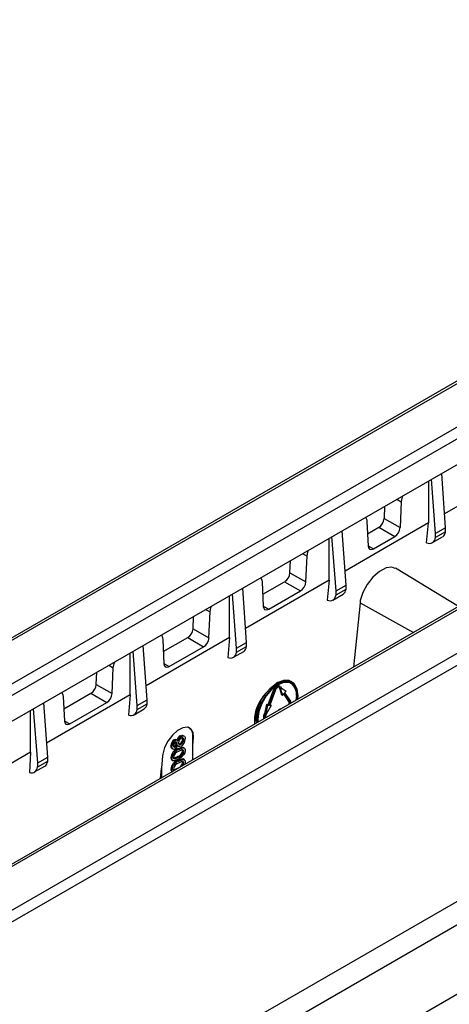
# Model space of a CAD drawing. Units: millimetres. Extents: x 140 to 8260, y 140 to 5800.
# Drawn here: x 7212 to 7270, y 5319 to 5452 of the extents above; entities that cross this region are included whole.
import ezdxf

# ---------------------------------------------------------------- set-up
doc = ezdxf.new("R2010")
doc.units = ezdxf.units.MM
doc.header["$LTSCALE"] = 20
doc.layers.add('HAURATON_PRODUCT_CONTOUR', color=7, linetype='Continuous', lineweight=25)

msp = doc.modelspace()

# ---------------------------------------------------------------- linework, layer by layer
at = {"layer": 'HAURATON_PRODUCT_CONTOUR'}
for p, q in [((7558.26, 5569.11), (7154.57, 5336.07)), ((7155.08, 5336.03), (7558.77, 5569.07)), ((7186.69, 5317.78), (7590.38, 5550.82)), ((7187.36, 5316.58), (7591.05, 5549.62)), ((7220.16, 5291.02), (7564.52, 5489.82)), ((7184.29, 5347.01), (7337.45, 5435.43)), ((7338.16, 5434.24), (7184.99, 5345.82)), ((7186.43, 5343.17), (7338.16, 5430.76)), ((7358.38, 5423.11), (7205.21, 5334.69)), ((7358.88, 5423.06), (7205.71, 5334.64)), ((7280.43, 5391.76), (7269.15, 5385.25)), ((7267, 5389.68), (7267, 5384)), ((7267.94, 5382.56), (7267.38, 5389.91)), ((7269.29, 5383.34), (7268.77, 5390.71)), ((7262.7, 5387.2), (7263.3, 5386.85)), ((7263.3, 5386.85), (7263.15, 5383.37)), ((7261.07, 5386.26), (7261, 5384.59)), ((7258.67, 5384.18), (7258.82, 5380.87)), ((7261, 5384.59), (7263.15, 5383.37)), ((7255.85, 5375.59), (7255.34, 5382.95)), ((7258.75, 5382.52), (7260.29, 5383.41)), ((7260.29, 5383.41), (7262.43, 5382.16)), ((7266.72, 5381.31), (7267, 5384)), ((7269.29, 5383.34), (7267.94, 5382.56)), ((7269.29, 5382.8), (7267.94, 5382.02)), ((7269.29, 5382.8), (7269.29, 5383.34)), ((7253.56, 5376.25), (7253.56, 5381.93)), ((7254.5, 5374.81), (7253.95, 5382.15)), ((7259.55, 5380.5), (7262.43, 5382.16)), ((7267.52, 5381.34), (7268.9, 5382.13)), ((7267.94, 5382.02), (7267.94, 5382.56)), ((7258.82, 5380.92), (7259.55, 5380.5)), ((7248.27, 5377.24), (7248.34, 5378.91)), ((7249.97, 5379.85), (7250.58, 5379.51)), ((7250.42, 5376.02), (7250.58, 5379.51)), ((7271.06, 5372.7), (7262.52, 5377.88)), ((7253.56, 5376.25), (7242.28, 5369.74)), ((7248.27, 5377.24), (7250.42, 5376.02)), ((7253.56, 5376.25), (7253.29, 5373.56)), ((7242.42, 5367.83), (7241.9, 5375.19)), ((7244.53, 5376.02), (7244.68, 5372.71)), ((7244.6, 5374.36), (7247.56, 5376.06)), ((7245.41, 5372.33), (7249.7, 5374.81)), ((7247.56, 5376.06), (7249.7, 5374.81)), ((7254.5, 5374.81), (7255.85, 5375.59)), ((7254.5, 5374.27), (7255.85, 5375.05)), ((7254.5, 5374.27), (7254.5, 5374.81)), ((7255.85, 5375.05), (7255.85, 5375.59)), ((7240.13, 5368.49), (7240.13, 5374.17)), ((7241.07, 5367.05), (7240.51, 5374.39)), ((7254.09, 5373.58), (7255.47, 5374.38)), ((7236.89, 5372.3), (7237.49, 5371.96)), ((7244.68, 5372.76), (7245.41, 5372.33)), ((7257.74, 5373.2), (7256.86, 5364.5)), ((7257.74, 5373.2), (7264.96, 5369.18)), ((7235.19, 5369.69), (7235.26, 5371.36)), ((7237.34, 5368.47), (7237.49, 5371.96)), ((7235.19, 5369.69), (7237.34, 5368.47)), ((7240.13, 5368.49), (7228.85, 5361.98)), ((7231.09, 5368.26), (7231.24, 5364.96)), ((7231.17, 5366.6), (7234.48, 5368.51)), ((7234.48, 5368.51), (7236.61, 5367.26)), ((7240.13, 5368.49), (7239.87, 5365.8)), ((7228.98, 5360.07), (7228.47, 5367.44)), ((7231.97, 5364.58), (7236.61, 5367.26)), ((7241.07, 5367.05), (7242.42, 5367.83)), ((7241.07, 5366.51), (7242.42, 5367.29)), ((7241.07, 5366.51), (7241.07, 5367.05)), ((7242.42, 5367.29), (7242.42, 5367.83)), ((7226.69, 5360.74), (7226.69, 5366.41)), ((7227.63, 5359.3), (7227.08, 5366.64)), ((7240.65, 5365.83), (7242.03, 5366.62)), ((7223.81, 5364.75), (7224.41, 5364.41)), ((7224.25, 5360.92), (7224.41, 5364.41)), ((7231.24, 5365.01), (7231.97, 5364.58)), ((7222.11, 5362.14), (7222.18, 5363.81)), ((7222.11, 5362.14), (7224.25, 5360.92)), ((7245.32, 5359.43), (7246.12, 5361.51)), ((7246.26, 5361.43), (7246.12, 5361.51)), ((7246.91, 5361.9), (7246.77, 5361.98)), ((7246.77, 5361.81), (7246.87, 5361.66)), ((7246.9, 5361.74), (7246.78, 5361.81)), ((7246.87, 5361.66), (7247.13, 5360.76)), ((7247.01, 5361.58), (7246.87, 5361.66)), ((7246.9, 5361.74), (7247.01, 5361.58)), ((7246.98, 5361.84), (7247.09, 5361.68)), ((7247.01, 5361.58), (7247.27, 5360.68)), ((7247.09, 5361.68), (7247.75, 5361.27)), ((7248.19, 5362.7), (7248.42, 5362.54)), ((7248.57, 5362.4), (7248.43, 5362.48)), ((7248.48, 5362.57), (7248.45, 5362.59)), ((7226.69, 5360.74), (7215.41, 5354.23)), ((7217.65, 5360.51), (7217.81, 5357.2)), ((7217.73, 5358.84), (7221.4, 5360.96)), ((7221.4, 5360.96), (7223.53, 5359.71)), ((7226.69, 5360.74), (7226.47, 5358.03)), ((7245.46, 5359.35), (7246.26, 5361.43)), ((7246.34, 5361.42), (7245.54, 5359.35)), ((7247.27, 5360.68), (7247.13, 5360.76)), ((7247.27, 5360.68), (7247.47, 5360.92)), ((7248.14, 5359.86), (7247.43, 5360.87)), ((7248.28, 5359.78), (7247.47, 5360.92)), ((7247.55, 5361.02), (7247.75, 5361.27)), ((7247.55, 5361.02), (7248.36, 5359.88)), ((7249.14, 5360.65), (7249.09, 5360.02)), ((7214.2, 5351.54), (7213.64, 5358.88)), ((7215.55, 5352.32), (7215.03, 5359.68)), ((7218.53, 5356.83), (7223.53, 5359.71)), ((7227.22, 5358.07), (7228.6, 5358.87)), ((7227.63, 5359.3), (7228.98, 5360.07)), ((7227.63, 5358.76), (7228.98, 5359.53)), ((7227.63, 5358.76), (7227.63, 5359.3)), ((7228.98, 5359.53), (7228.98, 5360.07)), ((7245.12, 5359.45), (7244.86, 5358.25)), ((7245.26, 5359.37), (7245, 5358.17)), ((7245.74, 5359.33), (7245.08, 5358.16)), ((7245.12, 5359.45), (7245.32, 5359.43)), ((7245.26, 5359.37), (7245.12, 5359.45)), ((7245.26, 5359.37), (7245.46, 5359.35)), ((7245.46, 5359.35), (7245.32, 5359.43)), ((7245.54, 5359.35), (7245.74, 5359.33)), ((7245.56, 5359.41), (7245.6, 5359.41)), ((7245.74, 5359.33), (7245.6, 5359.41)), ((7247.06, 5358.85), (7246.71, 5358.74)), ((7248.28, 5359.78), (7248.14, 5359.86)), ((7213.25, 5352.98), (7213.25, 5358.65)), ((7244.74, 5357.95), (7244.86, 5358.25)), ((7244.88, 5357.87), (7244.74, 5357.95)), ((7245, 5358.17), (7244.86, 5358.25)), ((7244.88, 5357.87), (7245, 5358.17)), ((7245.08, 5358.16), (7244.96, 5357.87)), ((7246.71, 5358.74), (7246.71, 5358.64)), ((7246.8, 5358.69), (7246.71, 5358.74)), ((7217.8, 5357.25), (7218.53, 5356.83)), ((7233.59, 5355.14), (7233.45, 5355.22)), ((7233.99, 5355.17), (7233.81, 5355.27)), ((7235.25, 5354.97), (7235.17, 5355.03)), ((7235.17, 5353.96), (7235.17, 5355.03)), ((7235.17, 5353.96), (7235.25, 5354.97)), ((7232.34, 5353.76), (7232.2, 5353.84)), ((7232.32, 5353.5), (7232.49, 5353.4)), ((7232.56, 5353.76), (7232.64, 5353.79)), ((7232.78, 5353.71), (7232.64, 5353.79)), ((7232.79, 5354.6), (7232.65, 5354.68)), ((7233.05, 5354.62), (7232.88, 5354.72)), ((7233.04, 5354.17), (7232.9, 5354.25)), ((7233.09, 5353.87), (7233.27, 5353.77)), ((7233.23, 5353.36), (7233.09, 5353.45)), ((7233.58, 5354.09), (7233.44, 5354.17)), ((7233.92, 5354.68), (7233.78, 5354.76)), ((7234.01, 5353.55), (7233.83, 5353.65)), ((7235.17, 5351.98), (7235.17, 5353.96)), ((7213.25, 5352.98), (7201.98, 5346.48)), ((7213.25, 5352.98), (7213.08, 5350.26)), ((7214.2, 5351.54), (7215.55, 5352.32)), ((7215.55, 5351.78), (7215.55, 5352.32)), ((7231.06, 5352.5), (7230.92, 5350.83)), ((7232.34, 5352.19), (7232.2, 5352.27)), ((7232.66, 5352.11), (7232.6, 5352.14)), ((7233.23, 5352.32), (7233.09, 5352.4)), ((7233.92, 5353.11), (7233.78, 5353.19)), ((7213.78, 5350.32), (7215.16, 5351.11)), ((7214.2, 5351), (7215.55, 5351.78)), ((7214.2, 5351), (7214.2, 5351.54)), ((7230.81, 5349.47), (7230.92, 5350.83)), ((7230.92, 5350.83), (7230.92, 5349.53)), ((7232.31, 5351.95), (7232.49, 5351.85)), ((7233.23, 5351.79), (7233.09, 5351.88)), ((7233.13, 5350.81), (7233.09, 5350.83)), ((7233.92, 5351.54), (7233.78, 5351.62)), ((7234.01, 5351.98), (7233.83, 5352.08)), ((7234.13, 5351.66), (7234.08, 5351.35)), ((7232.34, 5350.62), (7232.2, 5350.7)), ((7232.31, 5350.38), (7232.35, 5350.36)), ((7232.66, 5350.54), (7232.6, 5350.57)), ((7210.55, 5298.03), (7271.52, 5333.23)), ((7212.04, 5295.71), (7272.85, 5330.82))]:
    msp.add_line(p, q, dxfattribs=at)
at = {"layer": 'HAURATON_PRODUCT_CONTOUR', "flags": 128}
for points in [[(7263.49, 5387.66), (7263.34, 5387.14), (7263.3, 5386.85)], [(7258.49, 5384.77), (7258.64, 5384.43), (7258.67, 5384.18)], [(7267, 5384), (7260.99, 5380.53), (7255.72, 5377.49)], [(7250.58, 5379.51), (7250.68, 5380.09), (7250.77, 5380.31)], [(7258.82, 5380.87), (7258.88, 5380.63), (7259.01, 5380.47), (7259.2, 5380.4), (7259.43, 5380.44), (7259.55, 5380.5)], [(7262.5, 5377.84), (7262.06, 5378.03), (7261.26, 5377.91), (7260.37, 5377.44), (7259.49, 5376.67), (7258.71, 5375.68), (7258.12, 5374.59), (7257.78, 5373.51), (7257.74, 5373.2)], [(7244.34, 5376.6), (7244.5, 5376.27), (7244.53, 5376.02)], [(7237.49, 5371.96), (7237.59, 5372.54), (7237.68, 5372.76)], [(7244.68, 5372.71), (7244.73, 5372.47), (7244.86, 5372.3), (7245.05, 5372.24), (7245.28, 5372.28), (7245.41, 5372.33)], [(7230.91, 5368.85), (7231.06, 5368.51), (7231.09, 5368.26)], [(7224.41, 5364.41), (7224.51, 5364.99), (7224.6, 5365.21)], [(7231.24, 5364.96), (7231.3, 5364.71), (7231.43, 5364.55), (7231.62, 5364.48), (7231.85, 5364.52), (7231.97, 5364.58)], [(7249.35, 5360.17), (7249.38, 5360.62), (7249.24, 5361.52), (7248.85, 5362.18), (7248.24, 5362.54), (7247.47, 5362.55), (7246.62, 5362.21), (7245.77, 5361.56), (7245, 5360.67), (7244.39, 5359.61), (7244, 5358.5), (7243.86, 5357.43), (7243.89, 5357.02)], [(7249.26, 5360.12), (7249.29, 5360.56), (7249.16, 5361.44), (7248.78, 5362.08), (7248.19, 5362.42), (7247.44, 5362.43), (7246.62, 5362.1), (7245.8, 5361.48), (7245.05, 5360.61), (7244.46, 5359.59), (7244.09, 5358.51), (7243.95, 5357.49), (7243.98, 5357.07)], [(7248.19, 5362.7), (7247.4, 5362.69), (7246.48, 5362.29), (7245.54, 5361.56), (7244.68, 5360.57), (7244.53, 5360.35)], [(7246.77, 5361.98), (7246.69, 5362.01), (7246.59, 5362), (7246.48, 5361.95), (7246.37, 5361.88), (7246.27, 5361.77), (7246.19, 5361.64), (7246.12, 5361.51)], [(7246.98, 5361.84), (7246.91, 5361.9), (7246.83, 5361.93), (7246.73, 5361.92), (7246.62, 5361.87), (7246.51, 5361.79), (7246.41, 5361.69), (7246.33, 5361.56), (7246.26, 5361.43)], [(7246.9, 5361.74), (7246.85, 5361.79), (7246.78, 5361.81), (7246.7, 5361.8), (7246.62, 5361.77), (7246.54, 5361.71), (7246.46, 5361.62), (7246.39, 5361.53), (7246.34, 5361.42)], [(7249.09, 5361.86), (7248.79, 5362.33), (7248.19, 5362.7)], [(7217.47, 5361.09), (7217.62, 5360.76), (7217.65, 5360.51)], [(7217.81, 5357.2), (7217.86, 5356.96), (7217.99, 5356.79), (7218.18, 5356.73), (7218.41, 5356.77), (7218.53, 5356.83)], [(7235.25, 5354.97), (7235.2, 5355.68), (7234.91, 5356.17), (7234.43, 5356.37), (7233.8, 5356.28), (7233.1, 5355.91), (7232.4, 5355.29), (7231.8, 5354.5), (7231.34, 5353.62), (7231.09, 5352.75), (7231.06, 5352.5)], [(7233.45, 5355.22), (7233.69, 5355.3), (7233.82, 5355.25)], [(7233.59, 5355.14), (7233.83, 5355.22), (7234.02, 5355.15), (7234.1, 5355), (7234.13, 5354.8)], [(7233.92, 5354.68), (7233.9, 5354.84), (7233.81, 5354.92), (7233.7, 5354.93), (7233.59, 5354.88)], [(7233.78, 5354.76), (7233.76, 5354.92), (7233.69, 5354.98)], [(7232.34, 5353.51), (7232.28, 5353.53), (7232.22, 5353.66), (7232.2, 5353.84)], [(7232.78, 5353.44), (7232.58, 5353.38), (7232.43, 5353.45), (7232.36, 5353.58), (7232.34, 5353.76)], [(7232.54, 5353.88), (7232.56, 5353.76), (7232.62, 5353.69), (7232.7, 5353.67), (7232.78, 5353.71)], [(7232.65, 5354.68), (7232.78, 5354.73), (7232.89, 5354.72), (7232.89, 5354.71)], [(7232.79, 5354.6), (7232.92, 5354.65), (7233.03, 5354.63), (7233.14, 5354.5)], [(7233.04, 5354.17), (7233.02, 5354.29), (7232.96, 5354.36), (7232.88, 5354.37), (7232.79, 5354.34)], [(7232.9, 5354.25), (7232.88, 5354.37), (7232.88, 5354.37)], [(7233.09, 5353.45), (7233.68, 5353.68), (7233.81, 5353.66), (7233.85, 5353.64)], [(7233.58, 5353.83), (7233.42, 5353.76), (7233.27, 5353.77), (7233.18, 5353.84), (7233.14, 5353.96)], [(7233.2, 5354.15), (7233.22, 5354.13), (7233.32, 5354.12), (7233.44, 5354.17)], [(7233.23, 5353.36), (7233.82, 5353.59), (7233.95, 5353.58), (7234.05, 5353.51), (7234.11, 5353.39), (7234.13, 5353.23)], [(7233.24, 5354.28), (7233.27, 5354.13), (7233.36, 5354.04), (7233.46, 5354.04), (7233.58, 5354.09)], [(7233.23, 5352.06), (7232.64, 5351.82), (7232.52, 5351.84), (7232.41, 5351.91), (7232.35, 5352.03), (7232.34, 5352.19)], [(7232.52, 5352.19), (7232.83, 5352.26), (7233.09, 5352.4)], [(7232.54, 5352.31), (7232.58, 5352.16), (7232.63, 5352.13)], [(7232.66, 5352.11), (7232.97, 5352.18), (7233.23, 5352.32)], [(7233.92, 5353.11), (7233.9, 5353.22), (7233.84, 5353.29), (7233.76, 5353.32), (7233.66, 5353.3), (7233.23, 5353.1)], [(7233.96, 5352.67), (7233.56, 5352.27), (7233.23, 5352.06)], [(7233.78, 5353.19), (7233.76, 5353.3), (7233.75, 5353.31)], [(7234.13, 5353.23), (7234.08, 5352.92), (7233.96, 5352.67)], [(7232.52, 5350.62), (7232.83, 5350.69), (7233.09, 5350.83)], [(7233.09, 5351.88), (7233.68, 5352.11), (7233.81, 5352.09), (7233.85, 5352.07)], [(7233.23, 5351.79), (7233.82, 5352.02), (7233.95, 5352.01), (7234.05, 5351.94), (7234.11, 5351.82), (7234.13, 5351.66)], [(7233.92, 5351.54), (7233.9, 5351.65), (7233.84, 5351.72), (7233.76, 5351.75), (7233.66, 5351.73), (7233.23, 5351.53)], [(7233.78, 5351.62), (7233.76, 5351.73), (7233.75, 5351.74)], [(7232.54, 5350.74), (7232.58, 5350.59), (7232.63, 5350.56)]]:
    msp.add_lwpolyline(points, dxfattribs=at)
at = {"layer": 'HAURATON_PRODUCT_CONTOUR'}
for centre, radius, start, end in [((7259.45, 5384.71), 1.55, 302.7341, 355.5335), ((7261.59, 5383.48), 1.56, 302.1965, 356.0725), ((7246.73, 5377.37), 1.55, 302.7341, 355.5335), ((7248.86, 5376.13), 1.57, 302.3251, 355.9348), ((7233.65, 5369.81), 1.55, 302.7341, 355.5335), ((7235.78, 5368.58), 1.57, 302.3199, 355.9341), ((7220.56, 5362.26), 1.55, 302.7341, 355.5335), ((7247.63, 5360.58), 2.07, 67.2782, 125.2732), ((7247.3, 5360.86), 1.86, 353.5194, 52.3183), ((7222.69, 5361.03), 1.57, 302.3178, 355.9337), ((7248.54, 5357.27), 5.06, 142.4627, 185.3609), ((7248.77, 5357.5), 5.11, 146.1507, 186.6945), ((7249.24, 5357.47), 5.49, 136.9868, 185.4435), ((7247.74, 5359.67), 0.442, 331.4635, 25.2005), ((7248, 5359.62), 0.32, 352.0381, 30.3642), ((7248.01, 5359.67), 0.406, 353.5282, 30.5228), ((7245.24, 5357.71), 0.556, 154.025, 202.3376), ((7245.53, 5357.6), 0.698, 157.1227, 183.473), ((7245.46, 5357.66), 0.537, 157.0198, 184.6683), ((7233.75, 5355.21), 1.43, 352.4814, 56.2064), ((7233.94, 5354.41), 0.949, 120.8371, 165.7587), ((7234.12, 5354.28), 1.01, 121.7734, 167.7213), ((7233.94, 5354.27), 0.701, 120.6664, 179.4698), ((7232.98, 5354.8), 1.15, 301.7683, 359.625), ((7233.19, 5353.85), 0.993, 123.0552, 180.4105), ((7233.57, 5352.15), 1.38, 110.366, 174.8182), ((7233.33, 5353.77), 0.993, 123.0552, 180.4105), ((7233.08, 5353.88), 0.539, 121.9781, 180.34), ((7232.37, 5354.24), 0.53, 301.1823, 1.1172), ((7232.51, 5354.16), 0.53, 301.1823, 1.1172), ((7232.36, 5354.11), 0.789, 302.2783, 348.7095), ((7233.08, 5354.77), 0.699, 300.555, 359.274), ((7233.22, 5354.69), 0.699, 300.555, 359.274), ((7232.5, 5352.21), 0.311, 168.0712, 237.5696), ((7233.71, 5352.07), 1.38, 110.366, 174.8182), ((7233.51, 5352.16), 0.981, 106.5252, 171.4243), ((7232.81, 5353.34), 0.985, 286.6466, 351.0981), ((7232.95, 5353.26), 0.985, 286.6466, 351.0981), ((7233.57, 5350.58), 1.38, 110.366, 174.8182), ((7233.71, 5350.5), 1.38, 110.366, 174.8182), ((7233.51, 5350.59), 0.981, 106.5252, 171.4243), ((7232.81, 5351.77), 0.985, 286.6466, 351.0981), ((7233.32, 5351.57), 0.604, 320.9694, 357.3875), ((7232.5, 5350.64), 0.311, 168.0712, 237.5696), ((7232.64, 5350.56), 0.311, 168.0712, 237.5696), ((7055.05, 5715.86), 466.22, 294.47, 305.5246), ((7150.03, 5558.31), 293.59, 292.563, 307.4316)]:
    msp.add_arc(centre, radius, start, end, dxfattribs=at)
for centre, major_axis, ratio, start_param, end_param in [((7267.94, 5383.89), (-0.95, 1.76), 0.556891, 3.157869, 3.789886), ((7266.49, 5383.05), (-1.05, 1.7), 0.597167, 2.497251, 3.754895), ((7254.5, 5376.13), (-0.95, 1.76), 0.556891, 3.157869, 3.789886), ((7253.06, 5375.3), (-1.05, 1.7), 0.597167, 2.497878, 3.754895), ((7241.07, 5368.38), (-0.95, 1.76), 0.556891, 3.157869, 3.789886), ((7239.62, 5367.54), (-1.05, 1.7), 0.597167, 2.510061, 3.754895), ((7227.63, 5360.62), (-0.95, 1.76), 0.556891, 3.157869, 3.789886), ((7226.19, 5359.78), (-1.05, 1.7), 0.597167, 2.533279, 3.754895), ((7212.75, 5352.03), (-1.05, 1.7), 0.597167, 2.567171, 3.754895), ((7214.2, 5352.86), (-0.95, 1.76), 0.556891, 3.157869, 3.789886), ((7082.15, 5438.45), (305.13, -7.39), 0.592181, 5.359508, 5.665788)]:
    msp.add_ellipse(centre, major_axis=major_axis, ratio=ratio, start_param=start_param, end_param=end_param, dxfattribs=at)

doc.saveas('drawing.dxf')
